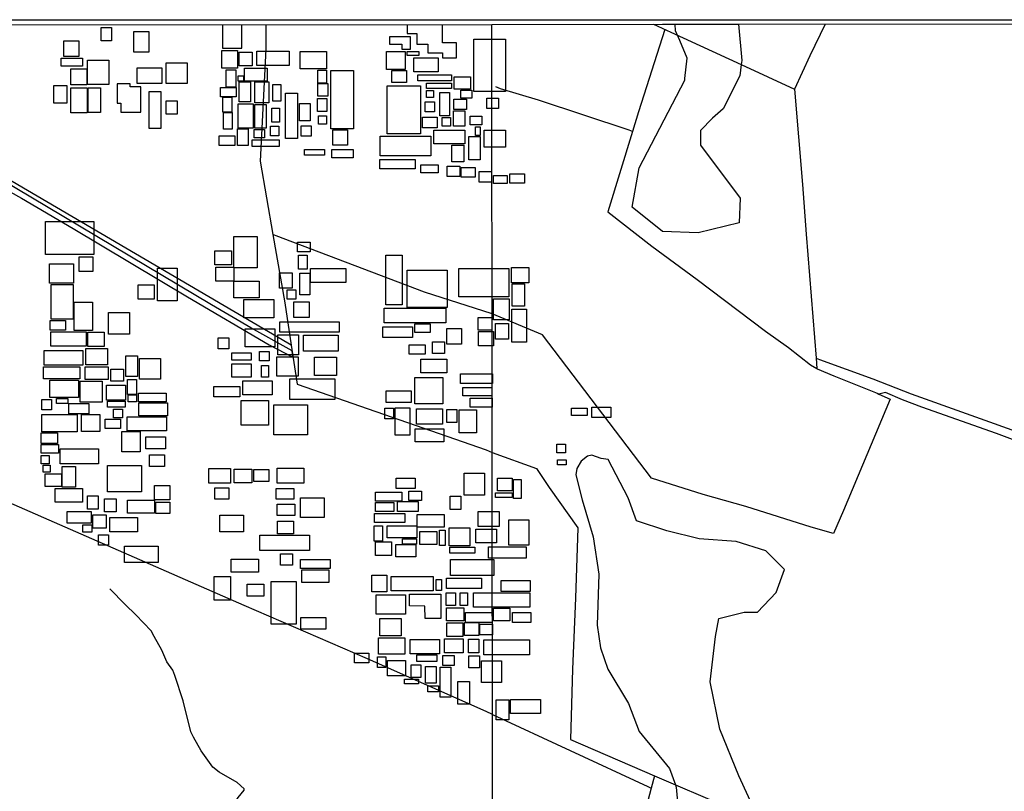
# Model space of a CAD drawing. Units: millimetres. Extents: x 190352 to 192770, y 1674287 to 1677065.
# Drawn here: x 191171 to 191477, y 1676825 to 1677065 of the extents above; entities that cross this region are included whole.
import ezdxf

# ---------------------------------------------------------------- set-up
doc = ezdxf.new("R2010")
doc.units = ezdxf.units.MM
doc.header["$MEASUREMENT"] = 0
for name, color, linetype in [('EDIFICACÃO REFERENCIAL', 30, 'Continuous'), ('IMAGEM', 7, 'Continuous'), ('V-BANHADO', 102, 'Continuous'), ('V-LOTE', 1, 'Continuous'), ('V-REFERENCIA', 64, 'Continuous'), ('V-VALETA', 190, 'Continuous'), ('X-LIMITE_1000', 7, 'Continuous'), ('X-LIMITE_5000', 3, 'Continuous')]:
    doc.layers.add(name, color=color, linetype=linetype)
picture_1 = doc.add_image_def('image1.jpg', size_in_pixel=(4028, 4629))

msp = doc.modelspace()

# ---------------------------------------------------------------- linework, layer by layer
at = {"layer": 'EDIFICACÃO REFERENCIAL'}
for p, q in [((191291.73, 1677063.49), (191291.73, 1677060.68)), ((191302.67, 1677057.82), (191302.67, 1677063.5)), ((191291.73, 1677060.68), (191294.7, 1677060.68)), ((191294.7, 1677060.68), (191294.7, 1677057.37)), ((191294.7, 1677057.37), (191298.16, 1677057.37)), ((191298.16, 1677057.37), (191298.16, 1677054.67)), ((191307.03, 1677057.82), (191302.67, 1677057.82)), ((191307.03, 1677053.17), (191307.03, 1677057.82)), ((191298.16, 1677054.67), (191302.67, 1677054.67)), ((191302.67, 1677054.67), (191302.67, 1677053.17)), ((191302.67, 1677053.17), (191307.03, 1677053.17))]:
    msp.add_line(p, q, dxfattribs=at)
msp.add_lwpolyline([(191234.36, 1677063.44), (191234.36, 1677056.17), (191240.38, 1677056.17), (191240.38, 1677063.45)], dxfattribs=at)
for points in [[(191196.74, 1677062.59), (191199.89, 1677062.59), (191199.89, 1677058.37), (191196.74, 1677058.37)], [(191206.85, 1677061.28), (191211.49, 1677061.28), (191211.49, 1677054.91), (191206.85, 1677054.91)], [(191185.15, 1677058.37), (191189.79, 1677058.37), (191189.79, 1677053.57), (191185.15, 1677053.57)], [(191292.75, 1677055.87), (191292.75, 1677059.63), (191286.29, 1677059.63), (191286.29, 1677057.37), (191290.04, 1677057.37), (191290.04, 1677055.87)], [(191312.39, 1677058.98), (191322.31, 1677058.98), (191322.31, 1677042.65), (191312.39, 1677042.65)], [(191234.14, 1677055.37), (191239.01, 1677055.37), (191239.01, 1677049.96), (191234.14, 1677049.96)], [(191239.51, 1677054.87), (191243.58, 1677054.87), (191243.58, 1677050.61), (191239.51, 1677050.61)], [(191244.99, 1677055.22), (191255.05, 1677055.22), (191255.05, 1677050.76), (191244.99, 1677050.76)], [(191258.51, 1677055.1), (191266.63, 1677055.1), (191266.63, 1677049.69), (191258.51, 1677049.69)], [(191285.26, 1677055.09), (191291.13, 1677055.09), (191291.13, 1677049.5), (191285.26, 1677049.5)], [(191291.69, 1677055.09), (191295.33, 1677055.09), (191295.33, 1677053.83), (191291.69, 1677053.83)], [(191184.24, 1677053.08), (191190.95, 1677053.08), (191190.95, 1677050.59), (191184.24, 1677050.59)], [(191192.49, 1677052.45), (191199.04, 1677052.45), (191199.04, 1677044.87), (191192.49, 1677044.87)], [(191216.87, 1677051.55), (191223.44, 1677051.55), (191223.44, 1677045.13), (191216.87, 1677045.13)], [(191293.79, 1677053.13), (191301.34, 1677053.13), (191301.34, 1677048.8), (191293.79, 1677048.8)], [(191187.29, 1677049.75), (191192.28, 1677049.75), (191192.28, 1677044.77), (191187.29, 1677044.77)], [(191207.85, 1677049.99), (191215.56, 1677049.99), (191215.56, 1677045.19), (191207.85, 1677045.19)], [(191235.49, 1677049.42), (191238.47, 1677049.42), (191238.47, 1677044.01), (191235.49, 1677044.01)], [(191239.28, 1677047.53), (191240.91, 1677047.53), (191240.91, 1677045.9), (191239.28, 1677045.9)], [(191241.18, 1677049.96), (191248.22, 1677049.96), (191248.22, 1677045.9), (191241.18, 1677045.9)], [(191264, 1677049.31), (191266.66, 1677049.31), (191266.66, 1677045.27), (191264, 1677045.27)], [(191268.05, 1677049.18), (191275.04, 1677049.18), (191275.04, 1677031.03), (191268.05, 1677031.03)], [(191286.94, 1677049.22), (191291.55, 1677049.22), (191291.55, 1677045.45), (191286.94, 1677045.45)], [(191295.05, 1677047.83), (191305.53, 1677047.83), (191305.53, 1677046.01), (191295.05, 1677046.01)], [(191182, 1677044.53), (191186.06, 1677044.53), (191186.06, 1677039.07), (191182, 1677039.07)], [(191201.64, 1677045.06), (191201.64, 1677039.05), (191202.84, 1677039.05), (191202.84, 1677036.2), (191209, 1677036.2), (191209, 1677044.16), (191205.7, 1677044.16), (191205.7, 1677045.06)], [(191239.55, 1677045.63), (191243.07, 1677045.63), (191243.07, 1677039.41), (191239.55, 1677039.41)], [(191244.43, 1677045.63), (191248.76, 1677045.63), (191248.76, 1677039.14), (191244.43, 1677039.14)], [(191250.02, 1677044.85), (191252.54, 1677044.85), (191252.54, 1677039.68), (191250.02, 1677039.68)], [(191264, 1677045.13), (191267.08, 1677045.13), (191267.08, 1677041.22), (191264, 1677041.22)], [(191285.54, 1677044.48), (191295.89, 1677044.48), (191295.89, 1677029.54), (191285.54, 1677029.54)], [(191297.7, 1677045.31), (191305.53, 1677045.31), (191305.53, 1677043.64), (191297.7, 1677043.64)], [(191306.37, 1677047.27), (191311.4, 1677047.27), (191311.4, 1677043.36), (191306.37, 1677043.36)], [(191187.29, 1677043.83), (191192.38, 1677043.83), (191192.38, 1677036.05), (191187.29, 1677036.05)], [(191192.7, 1677043.83), (191196.54, 1677043.83), (191196.54, 1677036.15), (191192.7, 1677036.15)], [(191211.6, 1677042.72), (191215.23, 1677042.72), (191215.23, 1677031.13), (191211.6, 1677031.13)], [(191233.8, 1677043.87), (191238.6, 1677043.87), (191238.6, 1677040.98), (191233.8, 1677040.98)], [(191253.93, 1677042.19), (191257.71, 1677042.19), (191257.71, 1677028.1), (191253.93, 1677028.1)], [(191297.7, 1677042.94), (191299.94, 1677042.94), (191299.94, 1677040.85), (191297.7, 1677040.85)], [(191301.9, 1677042.38), (191304.83, 1677042.38), (191304.83, 1677035.12), (191301.9, 1677035.12)], [(191308.35, 1677043.09), (191311.85, 1677043.09), (191311.85, 1677040.58), (191308.35, 1677040.58)], [(191216.91, 1677039.79), (191220.27, 1677039.79), (191220.27, 1677035.6), (191216.91, 1677035.6)], [(191234.46, 1677040.9), (191237.28, 1677040.9), (191237.28, 1677036.26), (191234.46, 1677036.26)], [(191239.28, 1677038.87), (191243.88, 1677038.87), (191243.88, 1677031.3), (191239.28, 1677031.3)], [(191244.43, 1677038.6), (191247.95, 1677038.6), (191247.95, 1677031.3), (191244.43, 1677031.3)], [(191258.27, 1677038.98), (191261.62, 1677038.98), (191261.62, 1677033.54), (191258.27, 1677033.54)], [(191263.86, 1677040.52), (191266.8, 1677040.52), (191266.8, 1677036.47), (191263.86, 1677036.47)], [(191297.28, 1677039.45), (191300.22, 1677039.45), (191300.22, 1677036.38), (191297.28, 1677036.38)], [(191306.25, 1677040.3), (191310.17, 1677040.3), (191310.17, 1677037.09), (191306.25, 1677037.09)], [(191316.46, 1677040.58), (191320.09, 1677040.58), (191320.09, 1677037.37), (191316.46, 1677037.37)], [(191234.71, 1677036.1), (191237.36, 1677036.1), (191237.36, 1677030.97), (191234.71, 1677030.97)], [(191249.74, 1677037.45), (191252.12, 1677037.45), (191252.12, 1677033.12), (191249.74, 1677033.12)], [(191306.11, 1677036.67), (191309.61, 1677036.67), (191309.61, 1677031.92), (191306.11, 1677031.92)], [(191264.14, 1677035.08), (191266.66, 1677035.08), (191266.66, 1677032.56), (191264.14, 1677032.56)], [(191296.45, 1677034.7), (191301.06, 1677034.7), (191301.06, 1677031.35), (191296.45, 1677031.35)], [(191302.62, 1677034.57), (191305.14, 1677034.57), (191305.14, 1677031.92), (191302.62, 1677031.92)], [(191311.29, 1677034.99), (191314.92, 1677034.99), (191314.92, 1677032.34), (191311.29, 1677032.34)], [(191239.03, 1677031.07), (191242.33, 1677031.07), (191242.33, 1677025.84), (191239.03, 1677025.84)], [(191244.17, 1677030.88), (191247.37, 1677030.88), (191247.37, 1677028.27), (191244.17, 1677028.27)], [(191249.31, 1677031.85), (191251.83, 1677031.85), (191251.83, 1677028.85), (191249.31, 1677028.85)], [(191258.83, 1677032), (191261.9, 1677032), (191261.9, 1677028.79), (191258.83, 1677028.79)], [(191268.61, 1677030.75), (191273.23, 1677030.75), (191273.23, 1677026), (191268.61, 1677026)], [(191299.97, 1677030.62), (191309.61, 1677030.62), (191309.61, 1677026.43), (191299.97, 1677026.43)], [(191312.97, 1677031.74), (191314.36, 1677031.74), (191314.36, 1677028.95), (191312.97, 1677028.95)], [(191315.6, 1677030.66), (191322.31, 1677030.66), (191322.31, 1677025.35), (191315.6, 1677025.35)], [(191233.3, 1677028.9), (191238.19, 1677028.9), (191238.19, 1677025.92), (191233.3, 1677025.92)], [(191243.59, 1677027.68), (191251.93, 1677027.68), (191251.93, 1677025.55), (191243.59, 1677025.55)], [(191283.3, 1677028.84), (191299.1, 1677028.84), (191299.1, 1677022.7), (191283.3, 1677022.7)], [(191310.87, 1677028.67), (191314.36, 1677028.67), (191314.36, 1677021.41), (191310.87, 1677021.41)], [(191259.81, 1677024.65), (191266.02, 1677024.65), (191266.02, 1677022.91), (191259.81, 1677022.91)], [(191268.35, 1677024.65), (191274.94, 1677024.65), (191274.94, 1677022.04), (191268.35, 1677022.04)], [(191305.56, 1677026.01), (191309.33, 1677026.01), (191309.33, 1677020.85), (191305.56, 1677020.85)], [(191283.21, 1677021.56), (191294.17, 1677021.56), (191294.17, 1677018.65), (191283.21, 1677018.65)], [(191296.02, 1677019.89), (191301.36, 1677019.89), (191301.36, 1677017.37), (191296.02, 1677017.37)], [(191304.17, 1677019.5), (191308.05, 1677019.5), (191308.05, 1677016.21), (191304.17, 1677016.21)], [(191308.53, 1677019.01), (191312.8, 1677019.01), (191312.8, 1677016.01), (191308.53, 1677016.01)], [(191314.06, 1677017.85), (191317.94, 1677017.85), (191317.94, 1677014.46), (191314.06, 1677014.46)], [(191323.56, 1677017.08), (191328.12, 1677017.08), (191328.12, 1677014.17), (191323.56, 1677014.17)], [(191318.52, 1677016.59), (191322.79, 1677016.59), (191322.79, 1677014.07), (191318.52, 1677014.07)], [(191179.36, 1677002.28), (191194.37, 1677002.28), (191194.37, 1676992.01), (191179.36, 1676992.01)], [(191237.9, 1676997.65), (191245.17, 1676997.65), (191245.17, 1676987.86), (191237.9, 1676987.86)], [(191257.63, 1676995.84), (191261.62, 1676995.84), (191261.62, 1676992.81), (191257.63, 1676992.81)], [(191231.97, 1676993.18), (191237.18, 1676993.18), (191237.18, 1676988.83), (191231.97, 1676988.83)], [(191189.89, 1676991.28), (191194.13, 1676991.28), (191194.13, 1676986.69), (191189.89, 1676986.69)], [(191257.99, 1676991.85), (191260.66, 1676991.85), (191260.66, 1676987.5), (191257.99, 1676987.5)], [(191285.05, 1676991.83), (191290.13, 1676991.83), (191290.13, 1676976.36), (191285.05, 1676976.36)], [(191180.69, 1676989.07), (191188.07, 1676989.07), (191188.07, 1676983.14), (191180.69, 1676983.14)], [(191214.22, 1676987.78), (191220.27, 1676987.78), (191220.27, 1676977.62), (191214.22, 1676977.62)], [(191232.34, 1676988.07), (191237.91, 1676988.07), (191237.91, 1676983.72), (191232.34, 1676983.72)], [(191252.07, 1676986.37), (191256.06, 1676986.37), (191256.06, 1676981.54), (191252.07, 1676981.54)], [(191261.75, 1676987.7), (191272.64, 1676987.7), (191272.64, 1676983.35), (191261.75, 1676983.35)], [(191291.71, 1676987.12), (191304.17, 1676987.12), (191304.17, 1676975.51), (191291.71, 1676975.51)], [(191307.8, 1676987.72), (191323.29, 1676987.72), (191323.29, 1676978.9), (191307.8, 1676978.9)], [(191324.14, 1676987.96), (191329.47, 1676987.96), (191329.47, 1676983.25), (191324.14, 1676983.25)], [(191237.91, 1676983.72), (191245.77, 1676983.72), (191245.77, 1676978.52), (191237.91, 1676978.52)], [(191258.36, 1676986.17), (191261.5, 1676986.17), (191261.5, 1676979.52), (191258.36, 1676979.52)], [(191181.18, 1676982.7), (191187.96, 1676982.7), (191187.96, 1676971.94), (191181.18, 1676971.94)], [(191208.17, 1676982.58), (191213.13, 1676982.58), (191213.13, 1676978.11), (191208.17, 1676978.11)], [(191254.49, 1676981.06), (191257.15, 1676981.06), (191257.15, 1676978.15), (191254.49, 1676978.15)], [(191324.38, 1676982.89), (191328.14, 1676982.89), (191328.14, 1676976), (191324.38, 1676976)], [(191188.32, 1676977.26), (191194.01, 1676977.26), (191194.01, 1676968.44), (191188.32, 1676968.44)], [(191241.05, 1676978.03), (191250.37, 1676978.03), (191250.37, 1676972.35), (191241.05, 1676972.35)], [(191256.54, 1676977.31), (191261.26, 1676977.31), (191261.26, 1676972.47), (191256.54, 1676972.47)], [(191318.57, 1676978.29), (191323.42, 1676978.29), (191323.42, 1676971.77), (191318.57, 1676971.77)], [(191284.57, 1676975.39), (191303.69, 1676975.39), (191303.69, 1676970.8), (191284.57, 1676970.8)], [(191324.26, 1676975.03), (191328.74, 1676975.03), (191328.74, 1676964.75), (191324.26, 1676964.75)], [(191180.81, 1676971.54), (191185.65, 1676971.54), (191185.65, 1676968.52), (191180.81, 1676968.52)], [(191198.97, 1676974), (191205.5, 1676974), (191205.5, 1676967.23), (191198.97, 1676967.23)], [(191252.19, 1676971.14), (191270.58, 1676971.14), (191270.58, 1676967.88), (191252.19, 1676967.88)], [(191313.73, 1676972.49), (191317.97, 1676972.49), (191317.97, 1676968.5), (191313.73, 1676968.5)], [(191181.05, 1676968.03), (191192.06, 1676968.03), (191192.06, 1676963.56), (191181.05, 1676963.56)], [(191241.42, 1676968.97), (191250.61, 1676968.97), (191250.61, 1676963.29), (191241.42, 1676963.29)], [(191284.2, 1676969.59), (191293.4, 1676969.59), (191293.4, 1676966.21), (191284.2, 1676966.21)], [(191294.13, 1676970.44), (191298.85, 1676970.44), (191298.85, 1676967.78), (191294.13, 1676967.78)], [(191304.05, 1676968.99), (191308.65, 1676968.99), (191308.65, 1676964.15), (191304.05, 1676964.15)], [(191313.85, 1676968.14), (191318.57, 1676968.14), (191318.57, 1676963.67), (191313.85, 1676963.67)], [(191319.18, 1676970.56), (191323.17, 1676970.56), (191323.17, 1676965.72), (191319.18, 1676965.72)], [(191192.55, 1676967.91), (191197.63, 1676967.91), (191197.63, 1676963.44), (191192.55, 1676963.44)], [(191233, 1676966.17), (191236.31, 1676966.17), (191236.31, 1676962.75), (191233, 1676962.75)], [(191251.58, 1676967.03), (191258, 1676967.03), (191258, 1676960.87), (191251.58, 1676960.87)], [(191259.57, 1676966.91), (191270.34, 1676966.91), (191270.34, 1676961.96), (191259.57, 1676961.96)], [(191179.02, 1676962.16), (191191.05, 1676962.16), (191191.05, 1676957.61), (191179.02, 1676957.61)], [(191191.94, 1676962.79), (191198.65, 1676962.79), (191198.65, 1676957.73), (191191.94, 1676957.73)], [(191292.31, 1676963.91), (191297.27, 1676963.91), (191297.27, 1676961.01), (191292.31, 1676961.01)], [(191299.57, 1676964.88), (191303.33, 1676964.88), (191303.33, 1676961.25), (191299.57, 1676961.25)], [(191204.31, 1676960.51), (191207.94, 1676960.51), (191207.94, 1676954.11), (191204.31, 1676954.11)], [(191208.55, 1676959.67), (191215.08, 1676959.67), (191215.08, 1676953.26), (191208.55, 1676953.26)], [(191237.29, 1676961.46), (191243.29, 1676961.46), (191243.29, 1676959.14), (191237.29, 1676959.14)], [(191245.86, 1676961.83), (191248.87, 1676961.83), (191248.87, 1676959.02), (191245.86, 1676959.02)], [(191251.22, 1676960.26), (191257.88, 1676960.26), (191257.88, 1676954.22), (191251.22, 1676954.22)], [(191262.96, 1676960.08), (191269.74, 1676960.08), (191269.74, 1676954.4), (191262.96, 1676954.4)], [(191295.94, 1676959.52), (191304.05, 1676959.52), (191304.05, 1676955.29), (191295.94, 1676955.29)], [(191178.76, 1676957.1), (191190.04, 1676957.1), (191190.04, 1676953.43), (191178.76, 1676953.43)], [(191191.68, 1676957.1), (191198.9, 1676957.1), (191198.9, 1676953.18), (191191.68, 1676953.18)], [(191199.69, 1676956.43), (191203.68, 1676956.43), (191203.68, 1676952.68), (191199.69, 1676952.68)], [(191237.29, 1676958.04), (191243.23, 1676958.04), (191243.23, 1676953.94), (191237.29, 1676953.94)], [(191246.48, 1676957.55), (191248.68, 1676957.55), (191248.68, 1676953.94), (191246.48, 1676953.94)], [(191180.79, 1676952.92), (191189.66, 1676952.92), (191189.66, 1676947.61), (191180.79, 1676947.61)], [(191204.92, 1676953.14), (191207.7, 1676953.14), (191207.7, 1676948.55), (191204.92, 1676948.55)], [(191240.68, 1676952.8), (191249.76, 1676952.8), (191249.76, 1676948.44), (191240.68, 1676948.44)], [(191255.33, 1676953.4), (191269.25, 1676953.4), (191269.25, 1676946.99), (191255.33, 1676946.99)], [(191294.13, 1676953.81), (191302.84, 1676953.81), (191302.84, 1676945.59), (191294.13, 1676945.59)], [(191308.29, 1676954.92), (191318.21, 1676954.92), (191318.21, 1676951.9), (191308.29, 1676951.9)], [(191190.16, 1676952.67), (191197, 1676952.67), (191197, 1676946.09), (191190.16, 1676946.09)], [(191198.4, 1676951.41), (191204.22, 1676951.41), (191204.22, 1676946.73), (191198.4, 1676946.73)], [(191231.73, 1676950.98), (191239.72, 1676950.98), (191239.72, 1676947.84), (191231.73, 1676947.84)], [(191285.17, 1676949.7), (191292.92, 1676949.7), (191292.92, 1676946.07), (191285.17, 1676946.07)], [(191309.01, 1676950.67), (191317.97, 1676950.67), (191317.97, 1676948.13), (191309.01, 1676948.13)], [(191178.23, 1676946.94), (191181.26, 1676946.94), (191181.26, 1676943.77), (191178.23, 1676943.77)], [(191182.82, 1676947.23), (191186.36, 1676947.23), (191186.36, 1676945.71), (191182.82, 1676945.71)], [(191205.04, 1676948.43), (191207.7, 1676948.43), (191207.7, 1676946.25), (191205.04, 1676946.25)], [(191208.3, 1676948.91), (191216.9, 1676948.91), (191216.9, 1676946.25), (191208.3, 1676946.25)], [(191240.2, 1676946.63), (191248.67, 1676946.63), (191248.67, 1676939.01), (191240.2, 1676939.01)], [(191311.31, 1676947.4), (191318.09, 1676947.4), (191318.09, 1676944.62), (191311.31, 1676944.62)], [(191186.62, 1676945.71), (191192.82, 1676945.71), (191192.82, 1676942.55), (191186.62, 1676942.55)], [(191198.62, 1676946.49), (191204.19, 1676946.49), (191204.19, 1676944.56), (191198.62, 1676944.56)], [(191200.56, 1676943.95), (191203.34, 1676943.95), (191203.34, 1676941.29), (191200.56, 1676941.29)], [(191208.43, 1676945.89), (191217.26, 1676945.89), (191217.26, 1676941.9), (191208.43, 1676941.9)], [(191250.37, 1676945.3), (191260.77, 1676945.3), (191260.77, 1676935.99), (191250.37, 1676935.99)], [(191284.81, 1676944.26), (191287.47, 1676944.26), (191287.47, 1676941), (191284.81, 1676941)], [(191287.95, 1676944.38), (191292.55, 1676944.38), (191292.55, 1676935.92), (191287.95, 1676935.92)], [(191294.61, 1676944.02), (191302.72, 1676944.02), (191302.72, 1676939.31), (191294.61, 1676939.31)], [(191304.05, 1676943.9), (191307.2, 1676943.9), (191307.2, 1676939.79), (191304.05, 1676939.79)], [(191307.92, 1676943.78), (191313.25, 1676943.78), (191313.25, 1676936.65), (191307.92, 1676936.65)], [(191342.72, 1676944.23), (191347.67, 1676944.23), (191347.67, 1676942), (191342.72, 1676942)], [(191349.03, 1676944.62), (191354.94, 1676944.62), (191354.94, 1676941.42), (191349.03, 1676941.42)], [(191178.23, 1676942.26), (191189.24, 1676942.26), (191189.24, 1676936.94), (191178.23, 1676936.94)], [(191190.54, 1676942.3), (191196.24, 1676942.3), (191196.24, 1676936.98), (191190.54, 1676936.98)], [(191197.9, 1676940.9), (191202.74, 1676940.9), (191202.74, 1676938), (191197.9, 1676938)], [(191204.8, 1676941.62), (191217.02, 1676941.62), (191217.02, 1676937.27), (191204.8, 1676937.27)], [(191294.17, 1676937.88), (191303.12, 1676937.88), (191303.12, 1676933.83), (191294.17, 1676933.83)], [(191178.1, 1676936.56), (191183.16, 1676936.56), (191183.16, 1676933.27), (191178.1, 1676933.27)], [(191203.1, 1676937.03), (191208.79, 1676937.03), (191208.79, 1676930.75), (191203.1, 1676930.75)], [(191210.61, 1676935.41), (191216.66, 1676935.41), (191216.66, 1676931.66), (191210.61, 1676931.66)], [(191178.1, 1676933.02), (191183.42, 1676933.02), (191183.42, 1676930.24), (191178.1, 1676930.24)], [(191183.96, 1676931.67), (191195.86, 1676931.67), (191195.86, 1676926.99), (191183.96, 1676926.99)], [(191338.16, 1676933.06), (191340.88, 1676933.06), (191340.88, 1676930.44), (191338.16, 1676930.44)], [(191178.1, 1676929.6), (191180.51, 1676929.6), (191180.51, 1676926.95), (191178.1, 1676926.95)], [(191211.69, 1676929.73), (191216.41, 1676929.73), (191216.41, 1676926.1), (191211.69, 1676926.1)], [(191178.73, 1676926.57), (191180.89, 1676926.57), (191180.89, 1676924.42), (191178.73, 1676924.42)], [(191184.58, 1676926.17), (191188.7, 1676926.17), (191188.7, 1676919.76), (191184.58, 1676919.76)], [(191198.62, 1676926.47), (191209.27, 1676926.47), (191209.27, 1676918.25), (191198.62, 1676918.25)], [(191230.09, 1676925.56), (191236.87, 1676925.56), (191236.87, 1676920.97), (191230.09, 1676920.97)], [(191237.96, 1676925.32), (191243.52, 1676925.32), (191243.52, 1676921.09), (191237.96, 1676921.09)], [(191244.13, 1676925.2), (191248.73, 1676925.2), (191248.73, 1676921.45), (191244.13, 1676921.45)], [(191251.37, 1676925.66), (191259.66, 1676925.66), (191259.66, 1676921.01), (191251.37, 1676921.01)], [(191338.45, 1676928.21), (191341.07, 1676928.21), (191341.07, 1676926.67), (191338.45, 1676926.67)], [(191179.26, 1676923.87), (191184.34, 1676923.87), (191184.34, 1676919.89), (191179.26, 1676919.89)], [(191288.3, 1676922.53), (191294.18, 1676922.53), (191294.18, 1676919.32), (191288.3, 1676919.32)], [(191309.41, 1676924.07), (191315.7, 1676924.07), (191315.7, 1676917.23), (191309.41, 1676917.23)], [(191319.76, 1676922.53), (191324.37, 1676922.53), (191324.37, 1676918.62), (191319.76, 1676918.62)], [(191182.41, 1676919.33), (191190.88, 1676919.33), (191190.88, 1676915.1), (191182.41, 1676915.1)], [(191213.27, 1676920.25), (191217.99, 1676920.25), (191217.99, 1676915.78), (191213.27, 1676915.78)], [(191232.03, 1676919.52), (191236.38, 1676919.52), (191236.38, 1676916.01), (191232.03, 1676916.01)], [(191251.07, 1676919.26), (191256.52, 1676919.26), (191256.52, 1676916), (191251.07, 1676916)], [(191324.79, 1676922.11), (191327.17, 1676922.11), (191327.17, 1676916.25), (191324.79, 1676916.25)], [(191192.45, 1676916.98), (191195.72, 1676916.98), (191195.72, 1676912.87), (191192.45, 1676912.87)], [(191197.72, 1676916.1), (191201.35, 1676916.1), (191201.35, 1676912.06), (191197.72, 1676912.06)], [(191258.57, 1676916.36), (191265.96, 1676916.36), (191265.96, 1676910.32), (191258.57, 1676910.32)], [(191281.87, 1676918.2), (191290.12, 1676918.2), (191290.12, 1676915.41), (191281.87, 1676915.41)], [(191292.22, 1676918.48), (191296.13, 1676918.48), (191296.13, 1676915.55), (191292.22, 1676915.55)], [(191305.08, 1676916.95), (191308.43, 1676916.95), (191308.43, 1676912.76), (191305.08, 1676912.76)], [(191319.2, 1676917.92), (191324.37, 1676917.92), (191324.37, 1676916.53), (191319.2, 1676916.53)], [(191204.92, 1676915.71), (191213.27, 1676915.71), (191213.27, 1676911.6), (191204.92, 1676911.6)], [(191213.63, 1676915.05), (191217.99, 1676915.05), (191217.99, 1676911.54), (191213.63, 1676911.54)], [(191251.31, 1676914.43), (191256.88, 1676914.43), (191256.88, 1676910.92), (191251.31, 1676910.92)], [(191281.87, 1676914.99), (191287.6, 1676914.99), (191287.6, 1676912.2), (191281.87, 1676912.2)], [(191288.72, 1676915.27), (191295.15, 1676915.27), (191295.15, 1676912.2), (191288.72, 1676912.2)], [(191186.16, 1676912.15), (191193.54, 1676912.15), (191193.54, 1676908.52), (191186.16, 1676908.52)], [(191194.08, 1676911.08), (191198.28, 1676911.08), (191198.28, 1676907.03), (191194.08, 1676907.03)], [(191199.35, 1676910.34), (191207.94, 1676910.34), (191207.94, 1676905.86), (191199.35, 1676905.86)], [(191233.6, 1676911.06), (191240.86, 1676911.06), (191240.86, 1676905.86), (191233.6, 1676905.86)], [(191281.59, 1676911.5), (191290.96, 1676911.5), (191290.96, 1676908.71), (191281.59, 1676908.71)], [(191294.87, 1676911.22), (191303.26, 1676911.22), (191303.26, 1676907.31), (191294.87, 1676907.31)], [(191313.75, 1676912.2), (191320.32, 1676912.2), (191320.32, 1676907.45), (191313.75, 1676907.45)], [(191191, 1676908.04), (191193.78, 1676908.04), (191193.78, 1676905.74), (191191, 1676905.74)], [(191251.43, 1676909.11), (191256.4, 1676909.11), (191256.4, 1676905.24), (191251.43, 1676905.24)], [(191281.45, 1676907.73), (191284.11, 1676907.73), (191284.11, 1676902.99), (191281.45, 1676902.99)], [(191285.51, 1676907.73), (191294.73, 1676907.73), (191294.73, 1676903.96), (191285.51, 1676903.96)], [(191304.8, 1676907.04), (191311.23, 1676907.04), (191311.23, 1676901.45), (191304.8, 1676901.45)], [(191323.25, 1676909.55), (191329.54, 1676909.55), (191329.54, 1676901.73), (191323.25, 1676901.73)], [(191195.9, 1676904.94), (191198.98, 1676904.94), (191198.98, 1676901.73), (191195.9, 1676901.73)], [(191245.99, 1676904.76), (191261.36, 1676904.76), (191261.36, 1676900.04), (191245.99, 1676900.04)], [(191295.71, 1676905.92), (191300.89, 1676905.92), (191300.89, 1676901.87), (191295.71, 1676901.87)], [(191301.72, 1676906.34), (191303.54, 1676906.34), (191303.54, 1676901.59), (191301.72, 1676901.59)], [(191313.05, 1676906.62), (191319.48, 1676906.62), (191319.48, 1676902.43), (191313.05, 1676902.43)], [(191203.95, 1676901.39), (191214.36, 1676901.39), (191214.36, 1676896.31), (191203.95, 1676896.31)], [(191281.87, 1676902.71), (191286.91, 1676902.71), (191286.91, 1676898.52), (191281.87, 1676898.52)], [(191288.16, 1676901.87), (191294.45, 1676901.87), (191294.45, 1676898.1), (191288.16, 1676898.1)], [(191290.26, 1676903.68), (191294.59, 1676903.68), (191294.59, 1676902.01), (191290.26, 1676902.01)], [(191304.94, 1676901.03), (191312.77, 1676901.03), (191312.77, 1676899.22), (191304.94, 1676899.22)], [(191316.96, 1676901.17), (191328.7, 1676901.17), (191328.7, 1676897.68), (191316.96, 1676897.68)], [(191252.4, 1676898.96), (191256.15, 1676898.96), (191256.15, 1676895.45), (191252.4, 1676895.45)], [(191237.11, 1676897.4), (191245.58, 1676897.4), (191245.58, 1676893.29), (191237.11, 1676893.29)], [(191258.59, 1676897.21), (191267.79, 1676897.21), (191267.79, 1676894.43), (191258.59, 1676894.43)], [(191305.22, 1676897.26), (191318.64, 1676897.26), (191318.64, 1676892.24), (191305.22, 1676892.24)], [(191231.83, 1676891.95), (191236.91, 1676891.95), (191236.91, 1676884.57), (191231.83, 1676884.57)], [(191259.06, 1676894), (191267.41, 1676894), (191267.41, 1676890.13), (191259.06, 1676890.13)], [(191280.75, 1676892.38), (191285.37, 1676892.38), (191285.37, 1676887.21), (191280.75, 1676887.21)], [(191286.77, 1676891.96), (191299.77, 1676891.96), (191299.77, 1676887.49), (191286.77, 1676887.49)], [(191241.99, 1676889.53), (191247.2, 1676889.53), (191247.2, 1676885.9), (191241.99, 1676885.9)], [(191249.52, 1676890.44), (191257.26, 1676890.44), (191257.26, 1676877.15), (191249.52, 1676877.15)], [(191300.75, 1676890.98), (191302.42, 1676890.98), (191302.42, 1676887.63), (191300.75, 1676887.63)], [(191303.96, 1676891.4), (191314.86, 1676891.4), (191314.86, 1676888.19), (191303.96, 1676888.19)], [(191320.88, 1676890.7), (191329.96, 1676890.7), (191329.96, 1676887.35), (191320.88, 1676887.35)], [(191282.15, 1676886.31), (191291.24, 1676886.31), (191291.24, 1676880.31), (191282.15, 1676880.31)], [(191292.5, 1676886.45), (191302.14, 1676886.45), (191302.14, 1676878.91), (191297.36, 1676878.93), (191297.25, 1676882.74), (191292.5, 1676882.81)], [(191303.87, 1676886.92), (191306.78, 1676886.92), (191306.78, 1676882.95), (191303.87, 1676882.95)], [(191308.14, 1676886.92), (191310.46, 1676886.92), (191310.46, 1676882.95), (191308.14, 1676882.95)], [(191312.35, 1676886.93), (191329.82, 1676886.93), (191329.82, 1676882.46), (191312.35, 1676882.46)], [(191303.97, 1676882.27), (191309.3, 1676882.27), (191309.3, 1676878.21), (191303.97, 1676878.21)], [(191309.88, 1676880.82), (191318.12, 1676880.82), (191318.12, 1676877.72), (191309.88, 1676877.72)], [(191318.51, 1676882.08), (191323.56, 1676882.08), (191323.56, 1676878.21), (191318.51, 1676878.21)], [(191324.47, 1676880.81), (191330.09, 1676880.81), (191330.09, 1676877.62), (191324.47, 1676877.62)], [(191258.71, 1676879.2), (191266.46, 1676879.2), (191266.46, 1676875.57), (191258.71, 1676875.57)], [(191283.21, 1676878.89), (191289.9, 1676878.89), (191289.9, 1676873.56), (191283.21, 1676873.56)], [(191304.06, 1676877.53), (191309.01, 1676877.53), (191309.01, 1676873.27), (191304.06, 1676873.27)], [(191309.49, 1676877.63), (191313.95, 1676877.63), (191313.95, 1676873.66), (191309.49, 1676873.66)], [(191314.25, 1676877.14), (191318.22, 1676877.14), (191318.22, 1676873.85), (191314.25, 1676873.85)], [(191282.82, 1676872.88), (191290.97, 1676872.88), (191290.97, 1676867.84), (191282.82, 1676867.84)], [(191292.62, 1676872.4), (191301.74, 1676872.4), (191301.74, 1676867.94), (191292.62, 1676867.94)], [(191303.29, 1676872.59), (191309.11, 1676872.59), (191309.11, 1676868.23), (191303.29, 1676868.23)], [(191310.75, 1676872.49), (191313.95, 1676872.49), (191313.95, 1676868.23), (191310.75, 1676868.23)], [(191315.51, 1676872.3), (191329.76, 1676872.3), (191329.76, 1676867.65), (191315.51, 1676867.65)], [(191275.36, 1676868.1), (191279.82, 1676868.1), (191279.82, 1676865.1), (191275.36, 1676865.1)], [(191294.75, 1676867.62), (191300.96, 1676867.62), (191300.96, 1676865.58), (191294.75, 1676865.58)], [(191302.8, 1676867.42), (191306.29, 1676867.42), (191306.29, 1676864.32), (191302.8, 1676864.32)], [(191310.85, 1676867.33), (191314.15, 1676867.33), (191314.15, 1676863.55), (191310.85, 1676863.55)], [(191282.53, 1676867.04), (191285.05, 1676867.04), (191285.05, 1676863.65), (191282.53, 1676863.65)], [(191285.64, 1676865.87), (191291.16, 1676865.87), (191291.16, 1676861.13), (191285.64, 1676861.13)], [(191293.01, 1676864.52), (191296.01, 1676864.52), (191296.01, 1676860.55), (191293.01, 1676860.55)], [(191297.37, 1676864.03), (191300.77, 1676864.03), (191300.77, 1676858.8), (191297.37, 1676858.8)], [(191314.85, 1676865.75), (191321.06, 1676865.75), (191321.06, 1676859.07), (191314.85, 1676859.07)], [(191301.93, 1676863.74), (191305.32, 1676863.74), (191305.32, 1676854.45), (191301.93, 1676854.45)], [(191290.87, 1676860.06), (191295.24, 1676860.06), (191295.24, 1676858.61), (191290.87, 1676858.61)], [(191298.15, 1676858.03), (191301.44, 1676858.03), (191301.44, 1676856.09), (191298.15, 1676856.09)], [(191307.48, 1676859.36), (191311.07, 1676859.36), (191311.07, 1676852.29), (191307.48, 1676852.29)], [(191319.32, 1676853.65), (191323.29, 1676853.65), (191323.29, 1676847.45), (191319.32, 1676847.45)], [(191323.78, 1676853.75), (191333.09, 1676853.75), (191333.09, 1676849.39), (191323.78, 1676849.39)]]:
    msp.add_lwpolyline(points, close=True, dxfattribs=at)
at = {"layer": 'V-BANHADO'}
for points in [[(191394.67, 1677063.57), (191395.63, 1677052.3), (191395.47, 1677051.03), (191395.02, 1677047.59), (191389.85, 1677037.27), (191386.51, 1677034.39), (191382.87, 1677030.59), (191382.79, 1677026.04), (191395.1, 1677009.5), (191394.79, 1677001.91), (191382.11, 1676998.72), (191371.02, 1676999.18), (191361.6, 1677006.77), (191363.8, 1677018.91), (191377.93, 1677046.23), (191377.95, 1677046.71), (191378.7, 1677053), (191376.42, 1677058.47), (191375.1, 1677061.48), (191374.91, 1677063.55), (191374.91, 1677063.55)], [(191400.71, 1676816.97), (191394.75, 1676830), (191388.87, 1676844.5), (191385.87, 1676859.22), (191387.43, 1676873.34), (191388.53, 1676878.88), (191396.35, 1676880.85), (191400.49, 1676880.93), (191406.34, 1676887), (191408.88, 1676894.13), (191403.11, 1676899.98), (191393.88, 1676902.79), (191382.38, 1676903.7), (191372.32, 1676906.2), (191362.94, 1676909.24), (191360.4, 1676916.45), (191354.13, 1676928.29), (191351.93, 1676928.67), (191349.12, 1676929.65), (191347.72, 1676929.35), (191345.74, 1676927.83), (191344.37, 1676925.55), (191344.15, 1676923.58), (191346.04, 1676915.76), (191349.49, 1676904.3), (191351.2, 1676892.69), (191350.78, 1676876.83), (191351.75, 1676869.78), (191354.05, 1676863.18), (191360.51, 1676852.55), (191360.51, 1676852.55), (191363.77, 1676843.75), (191373.22, 1676832.29), (191375.03, 1676827.23), (191375.03, 1676827.23), (191375.31, 1676826.45), (191375.84, 1676819.77)], [(191400.71, 1676816.97), (191394.75, 1676830), (191388.87, 1676844.5), (191385.87, 1676859.22), (191387.43, 1676873.34), (191388.53, 1676878.88), (191396.35, 1676880.85), (191400.49, 1676880.93), (191406.34, 1676887), (191408.88, 1676894.13), (191403.11, 1676899.98), (191393.88, 1676902.79), (191382.38, 1676903.7), (191372.32, 1676906.2), (191362.94, 1676909.24), (191360.4, 1676916.45), (191354.13, 1676928.29), (191351.93, 1676928.67), (191349.12, 1676929.65), (191347.72, 1676929.35), (191345.74, 1676927.83), (191344.37, 1676925.55), (191344.15, 1676923.58), (191346.04, 1676915.76), (191349.49, 1676904.3), (191351.2, 1676892.69), (191350.78, 1676876.83), (191351.75, 1676869.78), (191354.05, 1676863.18), (191360.51, 1676852.55), (191363.77, 1676843.75), (191373.22, 1676832.29), (191375.03, 1676827.23), (191375.31, 1676826.45), (191375.84, 1676819.77)]]:
    msp.add_lwpolyline(points, dxfattribs=at)
at = {"layer": 'V-LOTE'}
for points in [[(191247.85, 1677063.45), (191247.82, 1677055.82), (191246.08, 1677020.98), (191250.02, 1676998.19)], [(191247.85, 1677063.45), (191247.85, 1677063.45)], [(191368.21, 1677063.55), (191373.63, 1677061.1)], [(191421.57, 1677063.59), (191416.8, 1677053.77), (191412.01, 1677043.4)], [(191418.72, 1676959.84), (191419.8, 1676959.44), (191436.37, 1676953.37), (191448.25, 1676948.74), (191483.89, 1676935.99), (191499.91, 1676929.92), (191502.64, 1676931.28), (191504.92, 1676944.41), (191508.07, 1676960.27), (191512.25, 1676984.26), (191505.53, 1677001.48), (191509.94, 1677008.84), (191517.12, 1677021.74), (191518.75, 1677025), (191526.76, 1677052.17), (191529.71, 1677062.67), (191529.99, 1677063.68)], [(191371.77, 1677061.94), (191363.52, 1677036.34), (191361.67, 1677030.27)], [(191373.63, 1677061.1), (191395.47, 1677051.03)], [(191395.47, 1677051.03), (191412.01, 1677043.4)], [(191254.68, 1676964.44), (191162.94, 1677018.23), (191124.11, 1677046.45)], [(191412.01, 1677043.4), (191414.53, 1677013.8), (191415.59, 1676998.32), (191418.72, 1676959.84)], [(191361.67, 1677030.27), (191354.04, 1677005.27), (191367.66, 1676994.65), (191381.78, 1676984.25), (191403.02, 1676968.2), (191410.1, 1676963.08), (191417.03, 1676957.73), (191418.98, 1676956.59)], [(191251.03, 1676997.81), (191250.02, 1676998.19)], [(191250.02, 1676998.19), (191253.69, 1676976.98), (191255.73, 1676963.82)], [(191318.11, 1676973.58), (191297.09, 1676980.29), (191251.03, 1676997.81)], [(191438.24, 1676948.65), (191441.72, 1676947.07), (191427.21, 1676912.42), (191424.12, 1676905.36), (191417.15, 1676907.33), (191396.86, 1676913.69), (191383.68, 1676917.49), (191367.6, 1676922.54), (191333.73, 1676967.06), (191318.11, 1676973.58)], [(191255.73, 1676963.82), (191254.68, 1676964.44)], [(191255.73, 1676963.82), (191257.61, 1676951.74), (191316.29, 1676931.33)], [(191418.72, 1676959.84), (191418.98, 1676956.59)], [(191418.98, 1676956.59), (191419.1, 1676956.52), (191424.19, 1676954.28), (191437.71, 1676948.89), (191438.24, 1676948.65)], [(191316.29, 1676931.33), (191318.14, 1676930.51)], [(191318.14, 1676930.51), (191331.91, 1676925.53), (191335.84, 1676919.65), (191344.72, 1676907.09), (191344.05, 1676885.27), (191343.12, 1676863.15), (191342.49, 1676841.28), (191368.51, 1676830.05)], [(191318.21, 1676849.03), (191316.31, 1676850.03), (191279.44, 1676866.43), (191241.07, 1676883), (191156.34, 1676920.04)], [(191318.21, 1676849.03), (191366.46, 1676826.66), (191367.5, 1676826.18)], [(191368.51, 1676830.05), (191367.5, 1676826.18)], [(191368.51, 1676830.05), (191375.03, 1676827.23)], [(191367.5, 1676826.18), (191356.94, 1676785.98), (191350.98, 1676765.56), (191348.19, 1676755.16), (191343.85, 1676740.03)], [(191375.03, 1676827.23), (191384.23, 1676823.26), (191400.12, 1676816.58), (191401.07, 1676816.18)]]:
    msp.add_lwpolyline(points, dxfattribs=at)
at = {"layer": 'V-REFERENCIA'}
for points in [[(191125.2, 1677063.35), (191125.2, 1677063.36), (191125.2, 1677063.35), (191124.51, 1677057.08), (191123.14, 1677053.02), (191122.43, 1677050.29), (191122.21, 1677049.04), (191122.13, 1677046.43), (191122.47, 1677044.26), (191122.83, 1677043.29), (191124.34, 1677041.44), (191125.46, 1677040.52), (191126.88, 1677039.75), (191137.1, 1677032.69), (191156.78, 1677018.73), (191163.19, 1677014.35), (191171.97, 1677009.5), (191188.01, 1677000.13), (191223.49, 1676978.91), (191248.84, 1676963.99), (191256.27, 1676960.15), (191256.13, 1676961.06)], [(191255.97, 1676962.11), (191243.14, 1676969.24), (191230.99, 1676976.37), (191159.67, 1677018.84), (191140.83, 1677031.83), (191126.25, 1677042.36), (191125.5, 1677043.02), (191124.8, 1677044.09), (191124.25, 1677045.42), (191124.09, 1677046.57), (191124.69, 1677050.84), (191126.39, 1677056.89), (191126.82, 1677059.83), (191126.63, 1677063.34)], [(191256.13, 1676961.06), (191255.97, 1676962.11)]]:
    msp.add_lwpolyline(points, dxfattribs=at)
at = {"layer": 'V-VALETA'}
for points in [[(191361.67, 1677030.27), (191360.64, 1677030.61), (191332.47, 1677039.94), (191320.66, 1677043.55), (191319.31, 1677044.08)], [(191497.74, 1676927.78), (191474.74, 1676936.38), (191451.54, 1676944.54), (191445.52, 1676946.85), (191440.24, 1676949.11), (191438.24, 1676948.65)], [(191213.15, 1676873.35), (191212.19, 1676875.06), (191207.49, 1676880.1), (191204.11, 1676883.3), (191199.39, 1676888.12)], [(191250.73, 1676799.36), (191247.12, 1676801.51), (191237.52, 1676808.71), (191232.29, 1676813.45), (191232.35, 1676813.85), (191237.24, 1676820.2), (191239.29, 1676823.24), (191241.1, 1676825.54), (191241.14, 1676825.98), (191238.98, 1676827.91), (191233.35, 1676831.19), (191231.42, 1676832.75), (191227.76, 1676837.77), (191225.33, 1676842.02), (191224.58, 1676843.72), (191222.21, 1676853.35), (191219.61, 1676861.24), (191218.96, 1676862.81), (191217.11, 1676865.45), (191215.57, 1676869.04), (191213.15, 1676873.35)]]:
    msp.add_lwpolyline(points, dxfattribs=at)
at = {"layer": 'X-LIMITE_1000'}
msp.add_line((191320.22, 1674292.06), (191318.04, 1677063.45), dxfattribs=at)
at = {"layer": 'X-LIMITE_5000'}
msp.add_lwpolyline([(191133.95, 1677063.36), (191318.04, 1677063.51), (191371.02, 1677063.55), (191394.64, 1677063.57), (191575.22, 1677063.71), (191583.73, 1677063.71), (191602.07, 1677063.73), (191610.09, 1677063.73), (191631.66, 1677063.75), (191637.4, 1677063.75), (191682.42, 1677063.79), (191684.87, 1677063.79), (191755.64, 1677063.85), (191759.21, 1677063.85), (191792.65, 1677063.87), (191792.66, 1677063.87), (191794.13, 1677063.88), (191800.37, 1677063.88), (192282.7, 1677064.23), (192765.03, 1677064.55), (192765.4, 1676510.28), (192765.76, 1675956), (192766.12, 1675401.72)], dxfattribs=at)

# ---------------------------------------------------------------- referenced raster images: frames only (the image files are external)
at = {"layer": 'IMAGEM'}
image = msp.add_image(picture_1, insert=(190352.94, 1674286.96), size_in_units=(2417.35, 2778.03), dxfattribs=at)
image.dxf.flags = 7

doc.saveas('drawing.dxf')
